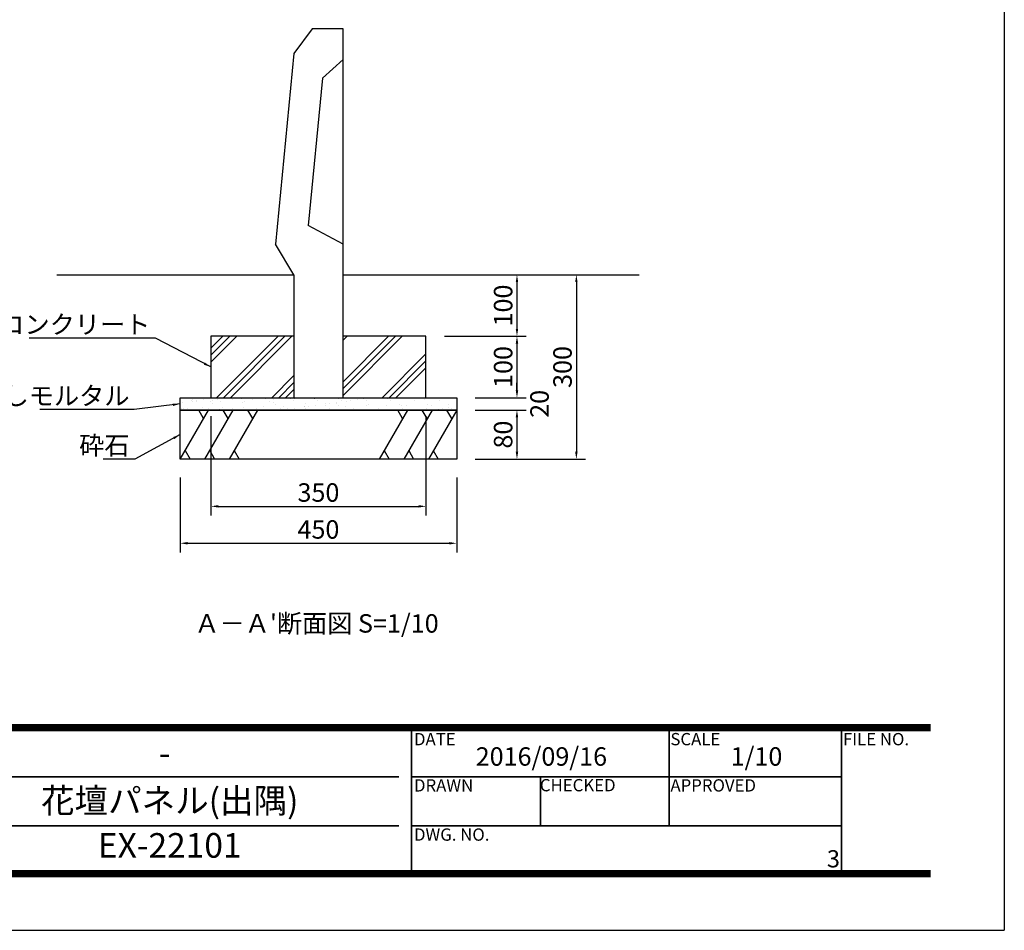
# Model space of a CAD drawing. Extents: x 0 to 4200, y 0 to 2970.
# Drawn here: x 2598 to 4200, y 0 to 1481 of the extents above; entities that cross this region are included whole.
import ezdxf
from ezdxf.enums import TextEntityAlignment as Align

# ---------------------------------------------------------------- set-up
doc = ezdxf.new("R2010")
doc.units = 0
doc.header["$LTSCALE"] = 3
doc.layers.get('0').update_dxf_attribs({"linetype": 'CONTINUOUS'})
doc.layers.get('DEFPOINTS').update_dxf_attribs({"linetype": 'CONTINUOUS'})
for name, color, linetype in [('P001', 131, 'CONTINUOUS'), ('P019', 71, 'CONTINUOUS'), ('P919', 75, 'CONTINUOUS'), ('P_2DIM', 6, 'CONTINUOUS'), ('P_3TEXT', 60, 'CONTINUOUS'), ('P_5DRAWFRAME', 104, 'CONTINUOUS'), ('P_7THICK', 7, 'CONTINUOUS')]:
    doc.layers.add(name, color=color, linetype=linetype)
doc.styles.add('BIGFONT', font='simplex.shx', dxfattribs={"bigfont": 'bigfont.shx'})
doc.dimstyles.new('DIMBIGFONT$0', dxfattribs={"dimtxt": 3, "dimasz": 1.2, "dimexe": 1.5, "dimexo": 3, "dimgap": 0.75, "dimtad": 1, "dimdec": 1, "dimdsep": 46, "dimtxsty": 'BIGFONT', "dimblk1": 'DOT', "dimblk2": 'DOT', "dimsah": 1, "dimcen": 0, "dimclrt": 230, "dimadec": 0, "dimazin": 0, "dimtfac": 0.6, "dimtdec": 1, "dimtofl": 0, "dimtmove": 2, "dimatfit": 3, "dimldrblk": 'DOT', "dimfxl": 1, "dimtvp": 1, "dimtolj": 1, "dimarcsym": 0})
doc.dimstyles.new('DIMBIGFONT$7', dxfattribs={"dimtxt": 3, "dimasz": 2, "dimexe": 1.5, "dimexo": 3, "dimgap": 0.75, "dimtad": 1, "dimdec": 1, "dimdsep": 46, "dimtxsty": 'BIGFONT', "dimsah": 1, "dimcen": 0, "dimclrt": 230, "dimadec": 0, "dimazin": 0, "dimtfac": 0.6, "dimtdec": 1, "dimtofl": 0, "dimtmove": 0, "dimatfit": 3, "dimfxl": 1, "dimtvp": 1, "dimtolj": 1, "dimarcsym": 0})

# ---------------------------------------------------------------- blocks, each defined once
blk = doc.blocks.new('DFP3')
at = {"color": 0}
for p, q in [((21.5, 33.5), (408, 33.5)), ((21.5, 33.44999999999982), (408, 33.44999999999982)), ((21.5, 33.40000000000009), (408, 33.40000000000009)), ((21.5, 33.34999999999991), (408, 33.34999999999991)), ((21.5, 33.30000000000018), (408, 33.30000000000018)), ((21.5, 33.25), (408, 33.25)), ((21.5, 33.19999999999982), (408, 33.19999999999982)), ((21.5, 33.15000000000009), (408, 33.15000000000009)), ((21.5, 33.09999999999991), (408, 33.09999999999991)), ((21.5, 33.05000000000018), (408, 33.05000000000018)), ((21.5, 33), (408, 33)), ((21.5, 32.94999999999982), (408, 32.94999999999982)), ((21.5, 32.90000000000009), (408, 32.90000000000009)), ((21.5, 32.84999999999991), (408, 32.84999999999991)), ((21.5, 32.80000000000018), (408, 32.80000000000018)), ((21.5, 32.75), (408, 32.75)), ((21.5, 32.69999999999982), (408, 32.69999999999982)), ((21.5, 32.65000000000009), (408, 32.65000000000009)), ((21.5, 32.59999999999991), (408, 32.59999999999991)), ((21.5, 32.55000000000018), (408, 32.55000000000018)), ((21.5, 32.5), (408, 32.5)), ((323.4749999999999, 33), (323.4749999999999, 9)), ((323.5250000000001, 33), (323.5250000000001, 9)), ((365.4749999999999, 17), (365.4749999999999, 33)), ((365.5250000000001, 17), (365.5250000000001, 33)), ((393.4749999999999, 33), (393.4749999999999, 9)), ((393.5250000000001, 33), (393.5250000000001, 9)), ((246.5, 25.02500000000009), (321.5, 25.02500000000009)), ((246.5, 24.97499999999991), (321.5, 24.97499999999991)), ((323.5, 25.02500000000009), (393.5, 25.02500000000009)), ((323.5, 24.97499999999991), (393.5, 24.97499999999991)), ((344.4749999999999, 25), (344.4749999999999, 17)), ((344.5250000000001, 25), (344.5250000000001, 17)), ((246.5, 17.02500000000009), (321.5, 17.02500000000009)), ((246.5, 16.97499999999991), (321.5, 16.97499999999991)), ((323.5, 17.02500000000009), (393.5, 17.02500000000009)), ((323.5, 16.97499999999991), (393.5, 16.97499999999991)), ((21.5, 9.75), (408, 9.75)), ((21.5, 9.699999999999818), (408, 9.699999999999818)), ((21.5, 9.650000000000091), (408, 9.650000000000091)), ((21.5, 9.599999999999909), (408, 9.599999999999909)), ((21.5, 9.550000000000182), (408, 9.550000000000182)), ((21.5, 9.5), (408, 9.5)), ((21.5, 9.449999999999818), (408, 9.449999999999818)), ((21.5, 9.400000000000091), (408, 9.400000000000091)), ((21.5, 9.349999999999909), (408, 9.349999999999909)), ((21.5, 9.300000000000182), (408, 9.300000000000182)), ((21.5, 9.25), (408, 9.25)), ((21.5, 9.199999999999818), (408, 9.199999999999818)), ((21.5, 9.150000000000091), (408, 9.150000000000091)), ((21.5, 9.099999999999909), (408, 9.099999999999909)), ((21.5, 9.050000000000182), (408, 9.050000000000182)), ((21.5, 9), (408, 9)), ((21.5, 8.949999999999818), (408, 8.949999999999818)), ((21.5, 8.900000000000091), (408, 8.900000000000091)), ((21.5, 8.849999999999909), (408, 8.849999999999909)), ((21.5, 8.800000000000182), (408, 8.800000000000182)), ((21.5, 8.75), (408, 8.75))]:
    blk.add_line(p, q, dxfattribs=at)
at = {"layer": 'DEFPOINTS', "color": 0}
for p in [(420, 297), (0, 0)]:
    blk.add_line(p, (420, 0), dxfattribs=at)
at = {"color": 0, "style": 'BIGFONT'}
for s, height, p in [('DATE', 2, (323.943481, 30.1)), ('SCALE', 2, (365.671509, 30.1)), ('FILE NO.', 2, (393.743011, 30.1)), ('DRAWN', 2, (323.943481, 22.57499999999991)), ('CHECKED', 2, (344.4281310000001, 22.61124400000017)), ('APPROVED', 2, (365.671509, 22.57499999999991)), ('DWG. NO.', 2, (323.943481, 14.57499999999991)), ('3', 2.8, (391.1356686741034, 10.23410826057125))]:
    blk.add_text(s, height=height, dxfattribs=at).set_placement(p)
at = {"color": 83, "style": 'BIGFONT'}
for tag, height, p in [('PROJECT1', 4, (283.3767781158953, 25.59552576656833)), ('DATE', 3, (344.6767368508332, 25.84170330022686)), ('SCALE', 3, (379.6767368508332, 25.84170330022687)), ('PROJECT2', 4, (284.2017368508333, 17.84170330022687)), ('PROJECT3', 4, (284.2017368508333, 10.56670330022678)), ('DWGNO', 3, (358.6767368508332, 10.56670330022678))]:
    blk.add_attdef(tag, text='', height=height, dxfattribs=at).set_placement(p, align=Align.BOTTOM_CENTER)
at = {"color": 83, "ltscale": 0.5, "style": 'BIGFONT', "flags": 8}
for tag, p in [('REV04', (26.47495122985561, 27.61385740103822)), ('REV03', (26.47495122985561, 21.70454253201979)), ('REV02', (26.47495122985561, 15.57545657700518)), ('REV01', (26.47495122985561, 10.32545657700518))]:
    blk.add_attdef(tag, text='', height=2, dxfattribs=at).set_placement(p, align=Align.BOTTOM_LEFT)
for tag, p in [('REVD4', (80.97889358425684, 27.61385740103822)), ('R4D', (92.67184913363053, 27.61385740103822)), ('R4C', (101.7968241336305, 27.61385740103822)), ('R4A', (110.9218241336305, 27.61385740103822)), ('REVD3', (80.97889358425684, 21.70454253201979)), ('R3D', (92.67184913363053, 21.70454253201979)), ('R3C', (101.7968241336305, 21.70454253201979)), ('R3A', (110.9218241336305, 21.70454253201979)), ('REVD2', (80.97889358425684, 15.57545657700518)), ('R2D', (92.67184913363053, 15.57545657700518)), ('R2C', (101.7968241336305, 15.57545657700518)), ('R2A', (110.9218241336305, 15.57545657700518)), ('REVD1', (80.97889358425684, 10.32545657700518)), ('R1D', (92.67184913363053, 10.32545657700518)), ('R1C', (101.7968241336305, 10.32545657700518)), ('R1A', (110.9218241336305, 10.32545657700518))]:
    blk.add_attdef(tag, text='', height=2, dxfattribs=at).set_placement(p, align=Align.BOTTOM_CENTER)
blk = doc.blocks.new('*D17')
at = {"layer": 'DEFPOINTS', "color": 0}
for p in [(2858.996562313237, 766.4766276995899), (3308.996562313237, 766.4766276995899), (3308.996562313237, 629.6651947500011)]:
    blk.add_point(p, dxfattribs=at)
at = {"layer": 'P_2DIM', "color": 0, "lineweight": -2}
for p, q in [((2858.996562313237, 736.4766276995899), (2858.996562313237, 614.6651947500011)), ((3308.996562313237, 736.4766276995899), (3308.996562313237, 614.6651947500011)), ((2870.996562313237, 629.6651947500011), (3296.996562313237, 629.6651947500011))]:
    blk.add_line(p, q, dxfattribs=at)
at = {"layer": 'P_2DIM', "color": 0}
for points in [[(2870.996562313237, 631.6651947500011), (2870.996562313237, 627.6651947500011), (2858.996562313237, 629.6651947500011)], [(3296.996562313237, 631.6651947500011), (3296.996562313237, 627.6651947500011), (3308.996562313237, 629.6651947500011)]]:
    blk.add_solid(points, dxfattribs=at)
at = {"layer": 'P_2DIM', "color": 230, "insert": (3083.996562313237, 652.1651947500011), "char_height": 30, "attachment_point": 5, "style": 'BIGFONT'}
blk.add_mtext('\\A1;450', dxfattribs=at)
blk = doc.blocks.new('_DOT')
at = {"color": 0, "linetype": 'ByBlock'}
blk.add_line((-0.5, 0), (-1, 0), dxfattribs=at)
at = {"color": 0, "linetype": 'ByBlock', "const_width": 0.5}
blk.add_lwpolyline([(-0.25, 0, 1), (0.25, 0, 1)], format="xyb", close=True, dxfattribs=at)
blk = doc.blocks.new('*D18')
at = {"layer": 'DEFPOINTS', "color": 0}
for p in [(2908.996562313237, 866.4766276995899), (3258.996562313237, 866.4766276995899), (3258.996562313237, 689.7476600110474)]:
    blk.add_point(p, dxfattribs=at)
at = {"layer": 'P_2DIM', "color": 0, "lineweight": -2}
for p, q in [((2908.996562313237, 836.4766276995899), (2908.996562313237, 674.7476600110474)), ((3258.996562313237, 836.4766276995899), (3258.996562313237, 674.7476600110474)), ((2920.996562313237, 689.7476600110474), (3246.996562313237, 689.7476600110474))]:
    blk.add_line(p, q, dxfattribs=at)
at = {"layer": 'P_2DIM', "color": 0}
for points in [[(2920.996562313237, 691.7476600110474), (2920.996562313237, 687.7476600110474), (2908.996562313237, 689.7476600110474)], [(3246.996562313237, 691.7476600110474), (3246.996562313237, 687.7476600110474), (3258.996562313237, 689.7476600110474)]]:
    blk.add_solid(points, dxfattribs=at)
at = {"layer": 'P_2DIM', "color": 230, "insert": (3083.996562313237, 712.2476600110474), "char_height": 30, "attachment_point": 5, "style": 'BIGFONT'}
blk.add_mtext('\\A1;350', dxfattribs=at)
blk = doc.blocks.new('*D19')
at = {"layer": 'DEFPOINTS', "color": 0}
for p in [(3123.99656231325, 1066.47662769959), (3308.996562313237, 766.4766276995899), (3503.637297774877, 766.4766276995899)]:
    blk.add_point(p, dxfattribs=at)
at = {"layer": 'P_2DIM', "color": 0, "lineweight": -2}
for p, q in [((3153.99656231325, 1066.47662769959), (3518.637297774877, 1066.47662769959)), ((3503.637297774877, 1054.47662769959), (3503.637297774877, 778.4766276995899)), ((3338.996562313237, 766.4766276995899), (3518.637297774877, 766.4766276995899))]:
    blk.add_line(p, q, dxfattribs=at)
at = {"layer": 'P_2DIM', "color": 0}
for points in [[(3501.637297774877, 1054.47662769959), (3505.637297774877, 1054.47662769959), (3503.637297774877, 1066.47662769959)], [(3501.637297774877, 778.4766276995899), (3505.637297774877, 778.4766276995899), (3503.637297774877, 766.4766276995899)]]:
    blk.add_solid(points, dxfattribs=at)
at = {"layer": 'P_2DIM', "color": 230, "insert": (3481.137297774877, 916.4766276995902), "char_height": 30, "attachment_point": 5, "rotation": 90, "style": 'BIGFONT'}
blk.add_mtext('\\A1;300', dxfattribs=at)
blk = doc.blocks.new('*D20')
at = {"layer": 'DEFPOINTS', "color": 0}
for p in [(3153.99656231325, 1066.47662769959), (3258.996562313237, 966.4766276995899), (3407.016886353772, 966.4766276995899)]:
    blk.add_point(p, dxfattribs=at)
at = {"layer": 'P_2DIM', "color": 0, "lineweight": -2}
for p, q in [((3183.99656231325, 1066.47662769959), (3422.016886353772, 1066.47662769959)), ((3407.016886353772, 1054.47662769959), (3407.016886353772, 978.4766276995899)), ((3288.996562313237, 966.4766276995899), (3422.016886353772, 966.4766276995899))]:
    blk.add_line(p, q, dxfattribs=at)
at = {"layer": 'P_2DIM', "color": 0}
for points in [[(3405.016886353772, 1054.47662769959), (3409.016886353772, 1054.47662769959), (3407.016886353772, 1066.47662769959)], [(3405.016886353772, 978.4766276995899), (3409.016886353772, 978.4766276995899), (3407.016886353772, 966.4766276995899)]]:
    blk.add_solid(points, dxfattribs=at)
at = {"layer": 'P_2DIM', "color": 230, "insert": (3384.516886353772, 1016.47662769959), "char_height": 30, "attachment_point": 5, "rotation": 90, "style": 'BIGFONT'}
blk.add_mtext('\\A1;100', dxfattribs=at)
blk = doc.blocks.new('*D21')
at = {"layer": 'DEFPOINTS', "color": 0}
for p in [(3308.996562313237, 866.4766276995899), (3308.996562313237, 846.4766276995899), (3407.016886353772, 846.4766276995899)]:
    blk.add_point(p, dxfattribs=at)
at = {"layer": 'P_2DIM', "color": 0, "lineweight": -2}
for p, q in [((3407.016886353772, 878.4766276995899), (3407.016886353772, 890.4766276995899)), ((3338.996562313237, 866.4766276995899), (3422.016886353772, 866.4766276995899)), ((3338.996562313237, 846.4766276995899), (3422.016886353772, 846.4766276995899)), ((3407.016886353772, 834.4766276995899), (3407.016886353772, 822.4766276995899))]:
    blk.add_line(p, q, dxfattribs=at)
at = {"layer": 'P_2DIM', "color": 0}
for points in [[(3405.016886353772, 878.4766276995899), (3409.016886353772, 878.4766276995899), (3407.016886353772, 866.4766276995899)], [(3405.016886353772, 834.4766276995899), (3409.016886353772, 834.4766276995899), (3407.016886353772, 846.4766276995899)]]:
    blk.add_solid(points, dxfattribs=at)
at = {"layer": 'P_2DIM', "color": 230, "insert": (3443.70427600924, 856.4766276995904), "char_height": 30, "attachment_point": 5, "rotation": 90, "style": 'BIGFONT'}
blk.add_mtext('\\A1;20', dxfattribs=at)
blk = doc.blocks.new('*D22')
at = {"layer": 'DEFPOINTS', "color": 0}
for p in [(3308.996562313237, 846.4766276995899), (3308.996562313237, 766.4766276995899), (3407.016886353772, 766.4766276995899)]:
    blk.add_point(p, dxfattribs=at)
at = {"layer": 'P_2DIM', "color": 0, "lineweight": -2}
for p, q in [((3338.996562313237, 846.4766276995899), (3422.016886353772, 846.4766276995899)), ((3407.016886353772, 834.4766276995899), (3407.016886353772, 778.4766276995899)), ((3338.996562313237, 766.4766276995899), (3422.016886353772, 766.4766276995899))]:
    blk.add_line(p, q, dxfattribs=at)
at = {"layer": 'P_2DIM', "color": 0}
for points in [[(3405.016886353772, 834.4766276995899), (3409.016886353772, 834.4766276995899), (3407.016886353772, 846.4766276995899)], [(3405.016886353772, 778.4766276995899), (3409.016886353772, 778.4766276995899), (3407.016886353772, 766.4766276995899)]]:
    blk.add_solid(points, dxfattribs=at)
at = {"layer": 'P_2DIM', "color": 230, "insert": (3384.516886353772, 806.4766276995903), "char_height": 30, "attachment_point": 5, "rotation": 90, "style": 'BIGFONT'}
blk.add_mtext('\\A1;80', dxfattribs=at)
blk = doc.blocks.new('*D23')
at = {"layer": 'DEFPOINTS', "color": 0}
for p in [(3258.996562313237, 966.4766276995899), (3308.996562313237, 866.4766276995899), (3407.016886353772, 866.4766276995899)]:
    blk.add_point(p, dxfattribs=at)
at = {"layer": 'P_2DIM', "color": 0, "lineweight": -2}
for p, q in [((3288.996562313237, 966.4766276995899), (3422.016886353772, 966.4766276995899)), ((3407.016886353772, 954.4766276995899), (3407.016886353772, 878.4766276995899)), ((3338.996562313237, 866.4766276995899), (3422.016886353772, 866.4766276995899))]:
    blk.add_line(p, q, dxfattribs=at)
at = {"layer": 'P_2DIM', "color": 0}
for points in [[(3405.016886353772, 954.4766276995899), (3409.016886353772, 954.4766276995899), (3407.016886353772, 966.4766276995899)], [(3405.016886353772, 878.4766276995899), (3409.016886353772, 878.4766276995899), (3407.016886353772, 866.4766276995899)]]:
    blk.add_solid(points, dxfattribs=at)
at = {"layer": 'P_2DIM', "color": 230, "insert": (3384.516886353772, 916.4766276995903), "char_height": 30, "attachment_point": 5, "rotation": 90, "style": 'BIGFONT'}
blk.add_mtext('\\A1;100', dxfattribs=at)

msp = doc.modelspace()

# ---------------------------------------------------------------- hatches: boundary and pattern name
at = {"layer": 'P919'}
h = msp.add_hatch(dxfattribs=at)
h.set_pattern_fill('PLAST', color=256, scale=10, angle=45, style=0)
h.set_pattern_definition([(45, (314.7363263959278, -53.28266716687199), (-44.90128060534576, 44.90128060534577), []), (45, (309.1236663202594, -47.67000709120373), (-44.90128060534576, 44.90128060534577), []), (45, (303.5110062445915, -42.05734701553558), (-44.90128060534576, 44.90128060534577), [])])
h.paths.add_polyline_path([(3043.99656231325, 866.4766276995897), (3043.99656231325, 966.47662769959), (2908.996562313237, 966.4766276995899), (2908.996562313237, 866.4766276995898)])
h.paths.add_polyline_path([(3123.99656231325, 966.4766276995897), (3123.99656231325, 866.4766276995898), (3258.996562313237, 866.47662769959), (3258.996562313237, 966.4766276995897)])
h = msp.add_hatch(dxfattribs=at)
h.set_pattern_fill('AR-SAND', color=256, scale=0.5, style=0)
h.set_pattern_definition([(37.5, (87.32652248330851, 0), (-0.8000156479920228, 24.47066186646712), [0, -19.304, 0, -21.59, 0, -20.6375]), (7.5, (87.32652248330851, 0), (22.47616415690013, 35.84125502841771), [0, -10.414, 0, -17.399, 0, -6.6675]), (327.5, (71.70552248330851, 0), (39.5496185120729, 0.0718592339272845), [0, -6.35, 0, -22.86, 0, -29.845]), (317.5, (71.70552248330851, 0), (38.17782262361486, 11.14646616286081), [0, -3.175, 0, -14.986, 0, -17.145])])
h.paths.add_polyline_path([(3308.996562313237, 866.47662769959), (2858.996562313238, 866.4766276995899), (2858.996562313237, 846.4766276995899), (3308.996562313238, 846.4766276995899)])

# ---------------------------------------------------------------- linework, layer by layer
at = {"layer": 'P001', "linetype": 'Continuous'}
for p, q in [((3073.99656231325, 1466.47662769959), (3043.99656231325, 1426.47662769959)), ((3123.99656231325, 1466.47662769959), (3073.99656231325, 1466.47662769959)), ((3123.99656231325, 1116.47662769959), (3123.99656231325, 1466.47662769959)), ((3043.99656231325, 1426.47662769959), (3013.99656231325, 1116.47662769959)), ((3123.99656231325, 1416.47662769959), (3090.359180062919, 1386.47662769959)), ((3090.359180062919, 1386.47662769959), (3067.133373611307, 1146.47662769959)), ((3123.99656231325, 1116.47662769959), (3067.133373611307, 1146.47662769959)), ((3043.99656231325, 1066.47662769959), (3013.99656231325, 1116.47662769959)), ((3123.99656231325, 866.4766276995899), (3123.99656231325, 1116.47662769959)), ((3043.99656231325, 1066.47662769959), (3043.99656231325, 866.4766276995899))]:
    msp.add_line(p, q, dxfattribs=at)
at = {"layer": 'P019'}
msp.add_lwpolyline([(3043.99656231325, 966.4766276995899), (2908.996562313237, 966.4766276995899), (2908.996562313237, 866.4766276995899), (3258.996562313237, 866.4766276995899), (3258.996562313237, 966.4766276995899), (3123.99656231325, 966.4766276995899)], dxfattribs=at)
for points in [[(2858.996562313237, 866.4766276995899), (3308.996562313237, 866.4766276995899), (3308.996562313237, 846.4766276995899), (2858.996562313237, 846.4766276995899)], [(2858.996562313237, 846.4766276995899), (3308.996562313237, 846.4766276995899), (3308.996562313237, 766.4766276995899), (2858.996562313237, 766.4766276995899)]]:
    msp.add_lwpolyline(points, close=True, dxfattribs=at)
at = {"layer": 'P919'}
for p, q in [((2858.996562313237, 766.4766276995899), (2905.184583848407, 846.4766276995899)), ((2897.184583848407, 832.6202212390389), (2889.184583848407, 846.4766276995899)), ((2898.996562313237, 766.4766276995899), (2945.184583848407, 846.4766276995899)), ((2937.184583848407, 832.6202212390389), (2929.184583848407, 846.4766276995899)), ((2938.996562313237, 766.4766276995899), (2985.184583848407, 846.4766276995899)), ((2977.184583848407, 832.6202212390389), (2969.184583848407, 846.4766276995899)), ((3228.996562313237, 846.4766276995899), (3182.808540778067, 766.4766276995899)), ((3220.996562313237, 832.6202212390389), (3212.996562313237, 846.4766276995899)), ((3268.996562313237, 846.4766276995899), (3222.808540778067, 766.4766276995899)), ((3260.996562313237, 832.6202212390389), (3252.996562313237, 846.4766276995899)), ((3308.996562313237, 846.4766276995899), (3262.808540778067, 766.4766276995899)), ((3300.996562313237, 832.6202212390389), (3292.996562313237, 846.4766276995899)), ((2866.996562313237, 780.333034160141), (2874.996562313237, 766.4766276995899)), ((2906.996562313237, 780.333034160141), (2914.996562313237, 766.4766276995899)), ((2946.996562313237, 780.333034160141), (2954.996562313237, 766.4766276995899)), ((3190.808540778067, 780.333034160141), (3198.808540778067, 766.4766276995899)), ((3230.808540778067, 780.333034160141), (3238.808540778067, 766.4766276995899)), ((3270.808540778067, 780.333034160141), (3278.808540778067, 766.4766276995899))]:
    msp.add_line(p, q, dxfattribs=at)
at = {"layer": 'P_7THICK', "linetype": 'Continuous'}
for p, q in [((2658.408013356351, 1066.47662769959), (3043.99656231325, 1066.47662769959)), ((3123.99656231325, 1066.47662769959), (3605.902182520589, 1066.47662769959))]:
    msp.add_line(p, q, dxfattribs=at)

# ---------------------------------------------------------------- block references
at = {"layer": 'P_5DRAWFRAME'}
ref = msp.add_blockref('DFP3', (0, 0), dxfattribs=dict(at, xscale=10, yscale=10, zscale=10))
ref.add_attrib('PROJECT1', '-', dxfattribs={"layer": '0', "color": 83, "height": 40, "style": 'BIGFONT'}).set_placement((2833.767781158953, 255.9552576656832), align=Align.BOTTOM_CENTER)
ref.add_attrib('PROJECT2', '花壇パネル(出隅)', dxfattribs={"layer": '0', "color": 83, "height": 40, "style": 'BIGFONT'}).set_placement((2842.017368508333, 178.4170330022687), align=Align.BOTTOM_CENTER)
ref.add_attrib('PROJECT3', 'EX-22101', dxfattribs={"layer": '0', "color": 83, "height": 40, "style": 'BIGFONT'}).set_placement((2842.017368508333, 105.6670330022678), align=Align.BOTTOM_CENTER)
ref.add_attrib('DATE', '2016/09/16', dxfattribs={"layer": '0', "color": 83, "height": 30, "style": 'BIGFONT'}).set_placement((3446.767368508332, 258.4170330022686), align=Align.BOTTOM_CENTER)
ref.add_attrib('SCALE', '1/10', dxfattribs={"layer": '0', "color": 83, "height": 30, "style": 'BIGFONT'}).set_placement((3796.767368508332, 258.4170330022687), align=Align.BOTTOM_CENTER)

# ---------------------------------------------------------------- texts
at = {"layer": 'P_2DIM', "char_height": 30, "attachment_point": 9, "style": 'BIGFONT'}
for s, insert in [('{\\C230;基礎コンクリート}', (2810.352666204553, 970.6693418402147)), ('{\\C230;均しモルタル}', (2776.496562313237, 854.5459262036893)), ('{\\C230;砕石}', (2776.496562313237, 773.9766276995899))]:
    msp.add_mtext(s, dxfattribs=dict(at, insert=insert))
at = {"layer": 'P_3TEXT', "insert": (2882.226124073826, 514.2873608935151), "char_height": 30, "width": 412.0407534581591, "attachment_point": 1, "style": 'BIGFONT'}
msp.add_mtext("Ａ－Ａ'断面図 S=1/10", dxfattribs=at)

# ---------------------------------------------------------------- dimensions: what is measured, and where the dimension line sits
at = {"layer": 'P_2DIM'}
for base, p1, p2, picture, middle in [((3503.637297774877, 766.4766276995899), (3123.99656231325, 1066.47662769959), (3308.996562313237, 766.4766276995899), '*D19', (3481.137297774877, 916.4766276995902)), ((3407.016886353772, 966.4766276995899), (3153.99656231325, 1066.47662769959), (3258.996562313237, 966.4766276995899), '*D20', (3384.516886353772, 1016.47662769959)), ((3407.016886353772, 866.4766276995899), (3258.996562313237, 966.4766276995899), (3308.996562313237, 866.4766276995899), '*D23', (3384.516886353772, 916.4766276995903)), ((3407.016886353772, 766.4766276995899), (3308.996562313237, 846.4766276995899), (3308.996562313237, 766.4766276995899), '*D22', (3384.516886353772, 806.4766276995903))]:
    dim = msp.add_linear_dim(base=base, p1=p1, p2=p2, angle=90, dimstyle='DIMBIGFONT$0', override={"dimscale": 10, "dimsah": 0}, dxfattribs=at)
    dim.commit()
    dim.dimension.update_dxf_attribs({"geometry": picture, "text_midpoint": middle})
dim = msp.add_linear_dim(base=(3407.016886353772, 846.4766276995899), p1=(3308.996562313237, 866.4766276995899), p2=(3308.996562313237, 846.4766276995899), angle=90, dimstyle='DIMBIGFONT$0', override={"dimscale": 10, "dimsah": 0}, dxfattribs=at)
dim.commit()
dim.dimension.update_dxf_attribs({"geometry": '*D21', "text_midpoint": (3443.70427600924, 856.4766276995904), "dimtype": 160})
for base, p1, p2, picture, middle in [((3258.996562313237, 689.7476600110474), (2908.996562313237, 866.4766276995899), (3258.996562313237, 866.4766276995899), '*D18', (3083.996562313237, 712.2476600110474)), ((3308.996562313237, 629.6651947500011), (2858.996562313237, 766.4766276995899), (3308.996562313237, 766.4766276995899), '*D17', (3083.996562313237, 652.1651947500011))]:
    dim = msp.add_linear_dim(base=base, p1=p1, p2=p2, dimstyle='DIMBIGFONT$0', override={"dimscale": 10, "dimsah": 0}, dxfattribs=at)
    dim.commit()
    dim.dimension.update_dxf_attribs({"geometry": picture, "text_midpoint": middle})

# ---------------------------------------------------------------- leaders
at = {"layer": 'P_2DIM', "annotation_type": 0, "has_hookline": 1, "hookline_direction": 1}
for points, text_width in [([(2908.996562313237, 916.4766276995899), (2819.052666204553, 963.1693418402147), (2817.852666204553, 963.1693418402147)], 197.1428571428572), ([(2858.996562313237, 856.4766276995899), (2783.996562313237, 847.0459262036893)], 145.7142857142858), ([(2858.996562313237, 806.4766276995899), (2785.196562313237, 766.4766276995899), (2783.996562313237, 766.4766276995899)], 42.85714285714286)]:
    msp.add_leader(points, dimstyle='DIMBIGFONT$7', override={"dimscale": 10, "dimasz": 1.2, "dimtmove": 2}, dxfattribs=dict(at, text_width=text_width))

doc.saveas('drawing.dxf')
